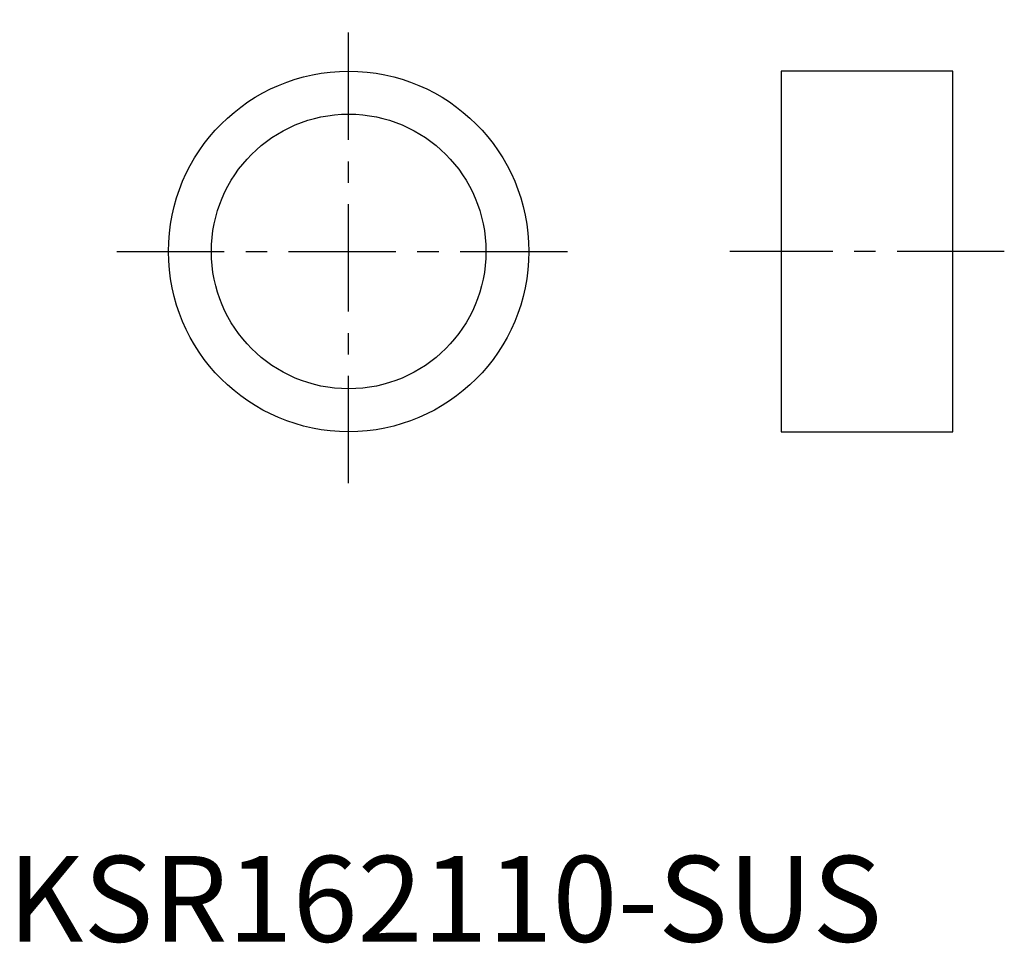
# Model space of a CAD drawing. Extents: x 0.7 to 58.1, y -0.1 to 53.7.
import ezdxf

# ---------------------------------------------------------------- set-up
doc = ezdxf.new("R2010")
doc.units = 0
doc.header["$LTSCALE"] = 5
doc.header["$MEASUREMENT"] = 0
doc.linetypes.add('CENTER', pattern=[2, 1.25, -0.25, 0.25, -0.25])
doc.layers.get('0').update_dxf_attribs({"linetype": 'CONTINUOUS'})
doc.layers.add('1', color=1, linetype='CENTER')
doc.styles.add('Standard1', font='arial.ttf')

msp = doc.modelspace()

# ---------------------------------------------------------------- linework, layer by layer
for p, q in [((55.053, 50.705), (45.053, 50.705)), ((45.053, 50.705), (45.053, 29.705)), ((55.053, 29.705), (55.053, 50.705)), ((45.053, 29.705), (55.053, 29.705))]:
    msp.add_line(p, q)
for radius in [10.5, 8]:
    msp.add_circle((19.855, 40.205), radius)
at = {"layer": '1'}
for p, q in [((19.855, 26.705), (19.855, 53.705)), ((6.355, 40.205), (33.355, 40.205)), ((58.053, 40.205), (42.053, 40.205))]:
    msp.add_line(p, q, dxfattribs=at)

# ---------------------------------------------------------------- texts
at = {"color": 3, "style": 'Standard1'}
msp.add_text('KSR162110-SUS', height=5, dxfattribs=at).set_placement((0, 0))

doc.saveas('drawing.dxf')
